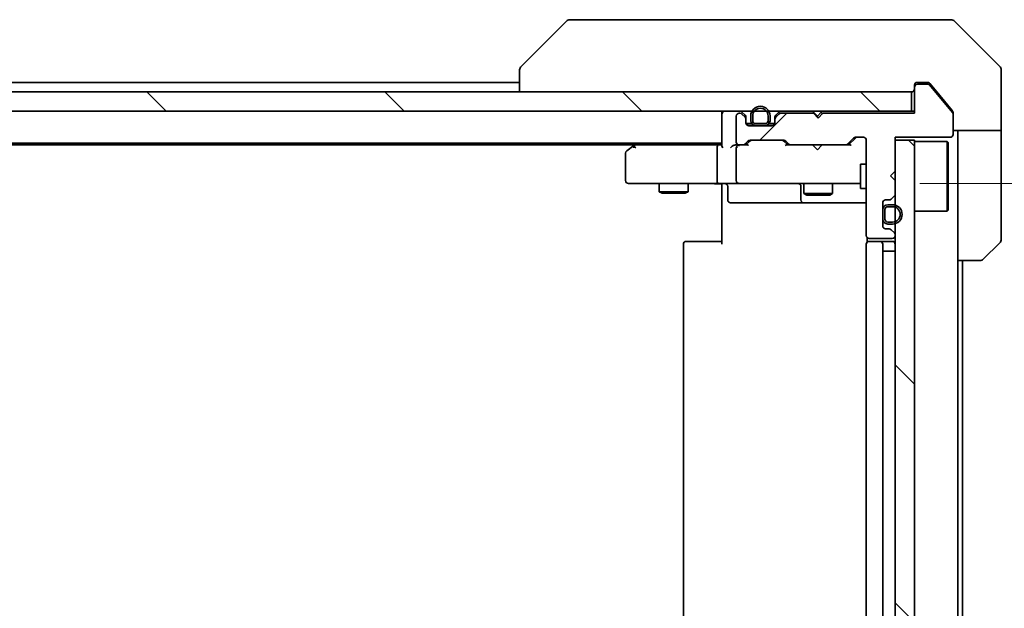
# Model space of a CAD drawing. Units: millimetres. Extents: x 65 to 9314, y 36 to 1582.
# Drawn here: x 3202 to 3304, y 1269 to 1330 of the extents above; entities that cross this region are included whole.
import ezdxf

# ---------------------------------------------------------------- set-up
doc = ezdxf.new("R2010")
doc.units = ezdxf.units.MM
doc.header["$LTSCALE"] = 4.5
doc.layers.get('Defpoints').update_dxf_attribs({"lineweight": 25})
for name, color, linetype, lineweight in [('Dimension (ISO)', 7, 'Continuous', 18), ('Hatch (ISO)', 1, 'Continuous', 18), ('Visible (ISO)', 7, 'Continuous', 35)]:
    doc.layers.add(name, color=color, linetype=linetype, lineweight=lineweight)
doc.styles.add('Note Text (TK)', font='MS PGothic.ttf')
doc.dimstyles.new('Default - Method 1b (TK)', dxfattribs={"dimscale": 4.5, "dimtxt": 2.5, "dimasz": 2.5, "dimexe": 1, "dimexo": 1.5, "dimgap": 1, "dimtad": 1, "dimdsep": 46, "dimtxsty": 'Note Text (TK)', "dimblk": 'OPEN', "dimcen": 0.09, "dimdle": 5, "dimclrd": 100, "dimclre": 100, "dimclrt": 7, "dimadec": 1, "dimazin": 1, "dimtfac": 1, "dimtmove": 0, "dimatfit": 3, "dimldrblk": 'OPEN', "dimfxl": 1, "dimtolj": 1, "dimlwd": -1, "dimlwe": -1, "dimarcsym": 0})
pattern_1 = [(135.0002, (1755, -8), (-12.3478, -12.3479), [])]

# ---------------------------------------------------------------- blocks, each defined once
blk = doc.blocks.new('_Open')
at = {"color": 0, "linetype": 'ByBlock', "lineweight": -2}
for p, q in [((-1, 0.1667), (0, 0)), ((-1, -0.1667), (0, 0)), ((0, 0), (-1, 0))]:
    blk.add_line(p, q, dxfattribs=at)
blk = doc.blocks.new('*D48')
at = {"layer": 'Defpoints', "color": 0}
for p in [(3288.3, 1313.36), (3350.19, 1313.36), (3288.3, 1220.36)]:
    blk.add_point(p, dxfattribs=at)
at = {"layer": 'Dimension (ISO)', "color": 100}
for p, q in [((3295.05, 1313.36), (3354.69, 1313.36)), ((3350.19, 1233.86), (3350.19, 1299.86)), ((3295.05, 1220.36), (3354.69, 1220.36))]:
    blk.add_line(p, q, dxfattribs=at)
at = {"layer": 'Dimension (ISO)', "color": 100, "xscale": 13.5, "yscale": 13.5, "zscale": 13.5}
for p, rotation in [((3350.19, 1313.36), 90), ((3350.19, 1220.36), 270)]:
    blk.add_blockref('_Open', p, dxfattribs=dict(at, rotation=rotation))
at = {"layer": 'Dimension (ISO)', "color": 7, "insert": (3338.84, 1257.95), "char_height": 11.25, "attachment_point": 4, "rotation": 90, "style": 'Note Text (TK)'}
blk.add_mtext('\\A1;\\fMS PGothic|b0|i0;{\\H13.6950;93', dxfattribs=at)

msp = doc.modelspace()

# ---------------------------------------------------------------- hatches: boundary and pattern name
at = {"layer": 'Hatch (ISO)'}
h = msp.add_hatch(dxfattribs=at)
h.set_pattern_fill('ANSI31', color=256, scale=139.7, style=0)
h.set_pattern_definition([(45, (1755, -8), (-12.34785, 12.34785), [])])
edge = h.paths.add_edge_path()
edge.add_line((3284.9809, 1320.6558), (3284.4809, 1320.1558))
edge.add_line((3284.4809, 1320.1558), (3283.9809, 1320.6558))
edge.add_line((3283.9809, 1320.6558), (3280.6052, 1320.6558))
edge.add_ellipse((3280.6052, 1320.3558), major_axis=(-0.3, 0), ratio=1, start_angle=270, end_angle=315)
edge.add_line((3280.3931, 1320.5679), (3280.0688, 1320.2436))
edge.add_ellipse((3280.2809, 1320.0315), major_axis=(-0.2121, -0.2121), ratio=1, start_angle=270, end_angle=315)
edge.add_line((3279.9809, 1320.0315), (3279.9809, 1319.6558))
edge.add_ellipse((3279.6809, 1319.6558), major_axis=(0, -0.3), ratio=1, start_angle=0, end_angle=90, ccw=False)
edge.add_line((3279.6809, 1319.3558), (3277.2809, 1319.3558))
edge.add_ellipse((3277.2809, 1319.6558), major_axis=(-0.3, 0), ratio=1, start_angle=0, end_angle=90, ccw=False)
edge.add_line((3276.9809, 1319.6558), (3276.9809, 1320.0315))
edge.add_ellipse((3276.6809, 1320.0315), major_axis=(0, 0.3), ratio=1, start_angle=270, end_angle=315)
edge.add_line((3276.8931, 1320.2436), (3276.5688, 1320.5679))
edge.add_ellipse((3276.3567, 1320.3558), major_axis=(-0.2121, 0.2121), ratio=1, start_angle=270, end_angle=315)
edge.add_line((3276.3567, 1320.6558), (3276.2809, 1320.6558))
edge.add_ellipse((3276.2809, 1320.3558), major_axis=(-0.3, 0), ratio=1, start_angle=270, end_angle=360)
edge.add_line((3275.9809, 1320.3558), (3275.9809, 1317.6558))
edge.add_ellipse((3276.2809, 1317.6558), major_axis=(0, -0.3), ratio=1, start_angle=270, end_angle=360)
edge.add_line((3276.2809, 1317.3558), (3276.6567, 1317.3558))
edge.add_ellipse((3276.6567, 1317.6558), major_axis=(0.3, 0), ratio=1, start_angle=270, end_angle=315)
edge.add_line((3276.8688, 1317.4436), (3277.1931, 1317.7679))
edge.add_ellipse((3277.4052, 1317.5558), major_axis=(0.2121, 0.2121), ratio=1, start_angle=45, end_angle=90, ccw=False)
edge.add_line((3277.4052, 1317.8558), (3280.9067, 1317.8558))
edge.add_ellipse((3280.9067, 1317.5558), major_axis=(0.3, 0), ratio=1, start_angle=45, end_angle=90, ccw=False)
edge.add_line((3281.1188, 1317.7679), (3281.4431, 1317.4436))
edge.add_ellipse((3281.6552, 1317.6558), major_axis=(0.2121, -0.2121), ratio=1, start_angle=270, end_angle=315)
edge.add_line((3281.6552, 1317.3558), (3287.3067, 1317.3558))
edge.add_ellipse((3287.3067, 1317.6558), major_axis=(0.3, 0), ratio=1, start_angle=270, end_angle=315)
edge.add_line((3287.5188, 1317.4436), (3288.1431, 1318.0679))
edge.add_ellipse((3288.3552, 1317.8558), major_axis=(0.2121, 0.2121), ratio=1, start_angle=45, end_angle=90, ccw=False)
edge.add_line((3288.3552, 1318.1558), (3289.1809, 1318.1558))
edge.add_ellipse((3289.1809, 1317.8558), major_axis=(0.3, 0), ratio=1, start_angle=0, end_angle=90, ccw=False)
edge.add_line((3289.4809, 1317.8558), (3289.4809, 1307.9558))
edge.add_ellipse((3289.7809, 1307.9558), major_axis=(0, -0.3), ratio=1, start_angle=270, end_angle=360)
edge.add_line((3289.7809, 1307.6558), (3292.1809, 1307.6558))
edge.add_ellipse((3292.1809, 1307.9558), major_axis=(0.3, 0), ratio=1, start_angle=270, end_angle=360)
edge.add_line((3292.4809, 1307.9558), (3292.4809, 1308.0315))
edge.add_ellipse((3292.1809, 1308.0315), major_axis=(0, 0.3), ratio=1, start_angle=270, end_angle=315)
edge.add_line((3292.3931, 1308.2436), (3292.0688, 1308.5679))
edge.add_ellipse((3291.8567, 1308.3558), major_axis=(-0.2121, 0.2121), ratio=1, start_angle=270, end_angle=315)
edge.add_line((3291.8567, 1308.6558), (3291.4809, 1308.6558))
edge.add_ellipse((3291.4809, 1308.9558), major_axis=(-0.3, 0), ratio=1, start_angle=0, end_angle=90, ccw=False)
edge.add_line((3291.1809, 1308.9558), (3291.1809, 1311.3558))
edge.add_ellipse((3291.4809, 1311.3558), major_axis=(0, 0.3), ratio=1, start_angle=0, end_angle=90, ccw=False)
edge.add_line((3291.4809, 1311.6558), (3291.8567, 1311.6558))
edge.add_ellipse((3291.8567, 1311.9558), major_axis=(0.3, 0), ratio=1, start_angle=270, end_angle=315)
edge.add_line((3292.0688, 1311.7436), (3292.3931, 1312.0679))
edge.add_ellipse((3292.1809, 1312.28), major_axis=(0.2121, 0.2121), ratio=1, start_angle=270, end_angle=315)
edge.add_line((3292.4809, 1312.28), (3292.4809, 1313.6558))
edge.add_line((3292.4809, 1313.6558), (3291.9809, 1314.1558))
edge.add_line((3291.9809, 1314.1558), (3292.4809, 1314.6558))
edge.add_line((3292.4809, 1314.6558), (3292.4809, 1318.1558))
edge.add_line((3292.4809, 1318.1558), (3298.1809, 1318.1558))
edge.add_ellipse((3298.1809, 1318.4558), major_axis=(0.3, 0), ratio=1, start_angle=270, end_angle=360)
edge.add_line((3298.4809, 1318.4558), (3298.4809, 1320.5833))
edge.add_ellipse((3298.2809, 1320.5833), major_axis=(0, 0.2), ratio=1, start_angle=270, end_angle=309.805571)
edge.add_line((3298.4346, 1320.7114), (3296.0409, 1323.5838))
edge.add_ellipse((3295.8873, 1323.4558), major_axis=(-0.128, 0.1536), ratio=1, start_angle=270, end_angle=320.194429)
edge.add_line((3295.8873, 1323.6558), (3294.7809, 1323.6558))
edge.add_ellipse((3294.7809, 1323.3558), major_axis=(-0.3, 0), ratio=1, start_angle=270, end_angle=360)
edge.add_line((3294.4809, 1323.3558), (3294.4809, 1320.6558))
edge.add_line((3294.4809, 1320.6558), (3284.9809, 1320.6558))
h = msp.add_hatch(dxfattribs=at)
h.set_pattern_fill('ANSI31', color=256, scale=139.7, angle=90.00021, style=0)
h.set_pattern_definition(pattern_1)
h.paths.add_polyline_path([(3104.7809, 1322.8558), (3104.7809, 1320.8558), (3294.1809, 1320.8558), (3294.1809, 1322.8558)])
h = msp.add_hatch(dxfattribs=at)
h.set_pattern_fill('ANSI31', color=256, scale=139.7, angle=90.00021, style=0)
h.set_pattern_definition(pattern_1)
h.paths.add_polyline_path([(3292.4809, 1215.8558), (3294.4809, 1215.8558), (3294.4809, 1317.8558), (3292.4809, 1317.8558)])

# ---------------------------------------------------------------- linework, layer by layer
at = {"layer": 'Visible (ISO)'}
for p, q in [((3258.3345, 1330.2093), (3253.6274, 1325.5022)), ((3259.6637, 1330.3558), (3258.6881, 1330.3558)), ((3292.6758, 1330.3558), (3259.6637, 1330.3558)), ((3294.1438, 1330.3558), (3292.6758, 1330.3558)), ((3295.4809, 1330.3558), (3294.1438, 1330.3558)), ((3295.4809, 1330.3558), (3298.2738, 1330.3558)), ((3303.3345, 1325.5022), (3298.6274, 1330.2093)), ((3253.4809, 1325.1487), (3253.4809, 1325.1486)), ((3253.4809, 1325.1486), (3253.4809, 1322.8558)), ((3303.4809, 1322.8558), (3303.4809, 1325.1487)), ((3253.4809, 1323.8558), (3145.4809, 1323.8558)), ((3294.4809, 1323.3558), (3294.4809, 1323.5558)), ((3294.4809, 1323.3558), (3294.4809, 1320.6558)), ((3294.7809, 1323.8558), (3295.4809, 1323.8558)), ((3295.8873, 1323.6558), (3294.7809, 1323.6558)), ((3295.8404, 1323.8558), (3295.4809, 1323.8558)), ((3298.4346, 1320.7114), (3296.0409, 1323.5838)), ((3296.8143, 1322.8558), (3296.0709, 1323.7478)), ((3294.1809, 1322.8558), (3104.7809, 1322.8558)), ((3294.1809, 1320.8558), (3294.1809, 1322.8558)), ((3298.4114, 1320.9392), (3296.8143, 1322.8558)), ((3303.4809, 1318.8558), (3303.4809, 1322.8558)), ((3104.7809, 1320.8558), (3294.1809, 1320.8558)), ((3274.4809, 1320.8558), (3274.4809, 1320.5558)), ((3274.4809, 1320.5558), (3274.4809, 1317.2679)), ((3275.9809, 1320.3558), (3275.9809, 1317.6558)), ((3276.3567, 1320.6558), (3276.2809, 1320.6558)), ((3276.8931, 1320.4436), (3276.5688, 1320.7679)), ((3276.8931, 1320.2436), (3276.5688, 1320.5679)), ((3276.9809, 1320.0315), (3276.9809, 1320.2315)), ((3276.9809, 1319.6558), (3276.9809, 1320.0315)), ((3277.4809, 1320.3758), (3277.4809, 1319.8758)), ((3277.6809, 1319.8758), (3277.6809, 1320.3758)), ((3277.6809, 1320.3758), (3277.6809, 1319.8758)), ((3279.2809, 1320.3758), (3279.2809, 1319.8758)), ((3279.2809, 1319.8758), (3279.2809, 1320.3758)), ((3279.4809, 1319.8758), (3279.4809, 1320.3758)), ((3279.9809, 1320.2315), (3279.9809, 1320.0315)), ((3279.9809, 1320.0315), (3279.9809, 1319.6558)), ((3280.3931, 1320.7679), (3280.0688, 1320.4436)), ((3280.3931, 1320.5679), (3280.0688, 1320.2436)), ((3283.9809, 1320.6558), (3280.6052, 1320.6558)), ((3283.9829, 1320.7679), (3283.895, 1320.8558)), ((3284.4809, 1320.1558), (3283.9809, 1320.6558)), ((3283.9829, 1320.7679), (3284.395, 1320.3558)), ((3284.8071, 1320.7679), (3284.395, 1320.3558)), ((3284.395, 1320.3558), (3284.395, 1320.2417)), ((3284.9809, 1320.6558), (3284.4809, 1320.1558)), ((3284.895, 1320.8558), (3284.8071, 1320.7679)), ((3294.4809, 1320.6558), (3284.9809, 1320.6558)), ((3294.4809, 1320.8558), (3294.1809, 1320.8558)), ((3298.4809, 1320.7471), (3298.4809, 1320.5833)), ((3298.4809, 1318.4558), (3298.4809, 1320.5833)), ((3277.5809, 1319.5758), (3276.9918, 1319.5758)), ((3276.9981, 1319.5558), (3277.5968, 1319.5558)), ((3279.6809, 1319.3558), (3277.2809, 1319.3558)), ((3278.9809, 1319.5758), (3277.9809, 1319.5758)), ((3277.9809, 1319.5758), (3278.9809, 1319.5758)), ((3277.9809, 1319.3758), (3278.9809, 1319.3758)), ((3278.9309, 1319.3758), (3278.0309, 1319.3758)), ((3278.0309, 1319.3758), (3278.0309, 1319.3558)), ((3278.0309, 1319.3558), (3278.9309, 1319.3558)), ((3278.9309, 1319.3558), (3278.9309, 1319.3758)), ((3279.3651, 1319.5558), (3279.9638, 1319.5558)), ((3279.9701, 1319.5758), (3279.3809, 1319.5758)), ((3287.5188, 1317.4436), (3288.1431, 1318.0679)), ((3288.3431, 1318.0679), (3287.6309, 1317.3558)), ((3288.3552, 1318.1558), (3289.1809, 1318.1558)), ((3292.4809, 1314.6558), (3292.4809, 1318.1558)), ((3292.4809, 1318.1558), (3298.1809, 1318.1558)), ((3303.4809, 1318.8558), (3298.4809, 1318.8558)), ((3298.9809, 1318.8558), (3298.9809, 1317.8558)), ((3303.4809, 1317.8558), (3303.4809, 1318.8558)), ((3124.4809, 1317.5558), (3274.4809, 1317.5558)), ((3133.5476, 1317.3558), (3265.4143, 1317.3558)), ((3265.3343, 1317.2958), (3264.6009, 1316.7458)), ((3265.6809, 1317.5558), (3265.3343, 1317.2958)), ((3265.5443, 1317.0558), (3265.3887, 1317.2114)), ((3274.1052, 1317.3558), (3265.5143, 1317.3558)), ((3273.9809, 1313.6558), (3273.9809, 1317.0558)), ((3274.4809, 1317.3558), (3274.1052, 1317.3558)), ((3276.2809, 1317.3558), (3275.9052, 1317.3558)), ((3275.9809, 1317.0558), (3275.9809, 1313.6558)), ((3276.2809, 1317.3558), (3276.6567, 1317.3558)), ((3277.157, 1317.3558), (3276.6567, 1317.3558)), ((3276.8688, 1317.4436), (3277.1931, 1317.7679)), ((3276.9809, 1317.3558), (3277.3931, 1317.7679)), ((3277.4052, 1317.8558), (3280.9067, 1317.8558)), ((3281.3309, 1317.3558), (3280.9188, 1317.7679)), ((3281.1188, 1317.7679), (3281.4431, 1317.4436)), ((3281.6552, 1317.3558), (3281.1549, 1317.3558)), ((3281.6552, 1317.3558), (3287.3067, 1317.3558)), ((3283.955, 1317.2958), (3283.895, 1317.3558)), ((3284.395, 1316.8558), (3283.955, 1317.2958)), ((3284.395, 1316.8558), (3284.835, 1317.2958)), ((3284.895, 1317.3558), (3284.835, 1317.2958)), ((3287.807, 1317.3558), (3287.3067, 1317.3558)), ((3289.4809, 1317.8558), (3289.4809, 1307.9558)), ((3294.4809, 1317.8558), (3292.4809, 1317.8558)), ((3292.4809, 1317.8558), (3292.4809, 1215.8558)), ((3294.4809, 1215.8558), (3294.4809, 1317.8558)), ((3294.4809, 1317.7058), (3297.8809, 1317.7058)), ((3297.8809, 1310.5058), (3297.8809, 1317.7058)), ((3297.9809, 1317.6058), (3297.8809, 1317.7058)), ((3297.9809, 1317.6058), (3297.9809, 1310.6058)), ((3298.9809, 1305.3558), (3298.9809, 1317.8558)), ((3303.4809, 1317.8558), (3303.4809, 1307.5629)), ((3264.4809, 1316.5058), (3264.4809, 1313.6558)), ((3288.8809, 1315.3558), (3288.8809, 1312.8558)), ((3289.4809, 1315.3558), (3288.8809, 1315.3558)), ((3291.9809, 1314.1558), (3292.4809, 1314.6558)), ((3292.4809, 1313.6558), (3291.9809, 1314.1558)), ((3264.7809, 1313.3558), (3265.5443, 1313.3558)), ((3265.5443, 1313.3558), (3274.1052, 1313.3558)), ((3267.9809, 1313.3558), (3267.9809, 1312.5058)), ((3270.9809, 1313.3558), (3270.9809, 1312.5058)), ((3276.2809, 1313.3558), (3274.1052, 1313.3558)), ((3274.4809, 1313.1307), (3274.4809, 1313.348)), ((3274.4809, 1313.1307), (3274.4809, 1312.8558)), ((3274.4809, 1307.0558), (3274.4809, 1312.8558)), ((3275.0823, 1313.0558), (3275.0823, 1311.6558)), ((3276.2809, 1313.3558), (3277.0992, 1313.3558)), ((3277.0992, 1313.3558), (3288.2955, 1313.3558)), ((3282.6864, 1313.0558), (3282.6864, 1311.6558)), ((3282.9809, 1313.3558), (3282.9809, 1312.3058)), ((3285.9809, 1313.3558), (3285.9809, 1312.3058)), ((3288.2955, 1313.3558), (3288.8809, 1313.3558)), ((3289.4809, 1312.8558), (3288.8809, 1312.8558)), ((3292.4809, 1312.28), (3292.4809, 1313.6558)), ((3267.9809, 1312.5058), (3270.9809, 1312.5058)), ((3268.2877, 1312.3524), (3267.9809, 1312.5058)), ((3270.6742, 1312.3524), (3268.2877, 1312.3524)), ((3270.6742, 1312.3524), (3270.9809, 1312.5058)), ((3282.9809, 1312.3058), (3285.9809, 1312.3058)), ((3283.2877, 1312.1524), (3282.9809, 1312.3058)), ((3285.6742, 1312.1524), (3283.2877, 1312.1524)), ((3285.6742, 1312.1524), (3285.9809, 1312.3058)), ((3292.0688, 1311.7436), (3292.3931, 1312.0679)), ((3275.3823, 1311.3558), (3279.3119, 1311.3558)), ((3279.3119, 1311.3558), (3282.9864, 1311.3558)), ((3282.9864, 1311.3558), (3283.158, 1311.3558)), ((3283.158, 1311.3558), (3289.4809, 1311.3558)), ((3291.1809, 1308.9558), (3291.1809, 1311.3558)), ((3291.4809, 1311.6558), (3291.8567, 1311.6558)), ((3292.2009, 1311.1558), (3291.7009, 1311.1558)), ((3291.7009, 1310.9558), (3292.2009, 1310.9558)), ((3292.2009, 1310.9558), (3291.7009, 1310.9558)), ((3291.2009, 1310.6058), (3291.1809, 1310.6058)), ((3291.1809, 1310.6058), (3291.1809, 1309.7058)), ((3291.2009, 1310.6558), (3291.2009, 1309.6558)), ((3291.2009, 1309.7058), (3291.2009, 1310.6058)), ((3291.4009, 1309.6558), (3291.4009, 1310.6558)), ((3291.4009, 1310.6558), (3291.4009, 1309.6558)), ((3294.4809, 1310.5058), (3297.8809, 1310.5058)), ((3297.9809, 1310.6058), (3297.8809, 1310.5058)), ((3291.1809, 1309.7058), (3291.2009, 1309.7058)), ((3292.2009, 1309.3558), (3291.7009, 1309.3558)), ((3291.7009, 1309.3558), (3292.2009, 1309.3558)), ((3291.7009, 1309.1558), (3292.2009, 1309.1558)), ((3289.5708, 1307.7417), (3289.5708, 1307.2698)), ((3291.8567, 1308.6558), (3291.4809, 1308.6558)), ((3292.3931, 1308.2436), (3292.0688, 1308.5679)), ((3292.4809, 1307.9558), (3292.4809, 1308.0315)), ((3270.4809, 1307.0558), (3270.4809, 1226.6558)), ((3270.7809, 1307.3558), (3270.8395, 1307.3558)), ((3271.5466, 1307.3558), (3270.8395, 1307.3558)), ((3271.5466, 1307.3558), (3271.6881, 1307.3558)), ((3274.0667, 1307.3558), (3271.6881, 1307.3558)), ((3274.0667, 1307.3558), (3274.4809, 1307.3558)), ((3289.4809, 1307.0558), (3289.4809, 1226.6558)), ((3289.7809, 1307.6558), (3292.1809, 1307.6558)), ((3289.7809, 1307.3558), (3289.8395, 1307.3558)), ((3290.5466, 1307.3558), (3289.8395, 1307.3558)), ((3290.5466, 1307.3558), (3290.6881, 1307.3558)), ((3290.8809, 1307.3558), (3290.6881, 1307.3558)), ((3292.1809, 1307.3558), (3290.8809, 1307.3558)), ((3291.1809, 1226.6558), (3291.1809, 1307.0558)), ((3303.3345, 1307.2093), (3301.6274, 1305.5022)), ((3291.1809, 1306.3558), (3291.2009, 1306.3558)), ((3291.7009, 1306.3558), (3291.2009, 1306.3558)), ((3291.2009, 1306.3558), (3291.2009, 1227.3558)), ((3291.7009, 1306.3558), (3292.2009, 1306.3558)), ((3292.4809, 1306.3558), (3292.2009, 1306.3558)), ((3298.9809, 1228.3558), (3298.9809, 1305.3558)), ((3301.2738, 1305.3558), (3298.9809, 1305.3558)), ((3299.4809, 1228.3558), (3299.4809, 1305.3558))]:
    msp.add_line(p, q, dxfattribs=at)
for centre, radius, start, end in [((3258.6881, 1329.8558), 0.5, 90, 135), ((3298.2738, 1329.8558), 0.5, 45, 90), ((3253.9809, 1325.1487), 0.5, 135, 180), ((3302.9809, 1325.1487), 0.5, 0, 45), ((3294.1809, 1323.1558), 0.3, 270, 0), ((3294.7809, 1323.5558), 0.3, 90, 180), ((3294.7809, 1323.3558), 0.3, 90, 180), ((3295.8873, 1323.4558), 0.2, 39.805571, 90), ((3278.4809, 1320.3758), 1, 0, 180), ((3278.4809, 1320.3758), 0.8, 0, 180), ((3278.4809, 1320.3758), 0.8, 0, 180), ((3274.7809, 1320.5558), 0.3, 90, 180), ((3276.2809, 1320.3558), 0.3, 90, 180), ((3276.3567, 1320.5558), 0.3, 45, 90), ((3276.3567, 1320.3558), 0.3, 45, 90), ((3276.6809, 1320.2315), 0.3, 0, 45), ((3276.6809, 1320.0315), 0.3, 0, 45), ((3280.2809, 1320.2315), 0.3, 135, 180), ((3280.2809, 1320.0315), 0.3, 135, 180), ((3280.6052, 1320.5558), 0.3, 90, 135), ((3280.6052, 1320.3558), 0.3, 90, 135), ((3284.195, 1320.5558), 0.3, 135, 160.528779), ((3284.595, 1320.5558), 0.3, 2.626245, 45), ((3298.2809, 1320.5833), 0.2, 0, 39.805571), ((3277.2809, 1319.6558), 0.3, 180, 270), ((3277.9809, 1319.8758), 0.5, 180, 270), ((3277.9809, 1319.8758), 0.3, 180, 270), ((3277.9809, 1319.8758), 0.3, 180, 270), ((3278.9809, 1319.8758), 0.3, 270, 0), ((3278.9809, 1319.8758), 0.5, 270, 0), ((3278.9809, 1319.8758), 0.3, 270, 0), ((3279.6809, 1319.6558), 0.3, 270, 0), ((3288.3552, 1317.8558), 0.3, 90, 135), ((3289.1809, 1317.8558), 0.3, 0, 90), ((3298.1809, 1318.4558), 0.3, 270, 0), ((3265.5143, 1317.0558), 0.3, 113.437984, 126.869898), ((3265.5143, 1317.0558), 0.3, 90, 113.437984), ((3276.2809, 1317.6558), 0.3, 180, 270), ((3276.2809, 1317.0558), 0.3, 148.755545, 180), ((3276.2809, 1317.0558), 0.3, 90, 113.437996), ((3276.6567, 1317.6558), 0.3, 270, 315), ((3277.4052, 1317.5558), 0.3, 90, 135), ((3280.9067, 1317.5558), 0.3, 45, 90), ((3281.6552, 1317.6558), 0.3, 225, 270), ((3287.3067, 1317.6558), 0.3, 270, 315), ((3264.7809, 1316.5058), 0.3, 126.869898, 180), ((3264.7809, 1313.6558), 0.3, 180, 270), ((3274.7823, 1313.0558), 0.3, 0, 90), ((3276.2809, 1313.6558), 0.3, 180, 270), ((3282.3864, 1313.0558), 0.3, 0, 90), ((3292.1809, 1312.28), 0.3, 315, 0), ((3275.3823, 1311.6558), 0.3, 180, 270), ((3282.9864, 1311.6558), 0.3, 180, 270), ((3291.4809, 1311.3558), 0.3, 90, 180), ((3291.7009, 1310.6558), 0.5, 90, 180), ((3291.7009, 1310.6558), 0.3, 90, 180), ((3291.7009, 1310.6558), 0.3, 90, 180), ((3291.8567, 1311.9558), 0.3, 270, 315), ((3292.2009, 1310.1558), 1, 270, 90), ((3292.2009, 1310.1558), 0.8, 270, 90), ((3292.2009, 1310.1558), 0.8, 270, 90), ((3291.4809, 1308.9558), 0.3, 180, 270), ((3291.7009, 1309.6558), 0.5, 180, 270), ((3291.7009, 1309.6558), 0.3, 180, 270), ((3291.7009, 1309.6558), 0.3, 180, 270), ((3289.7809, 1307.9558), 0.3, 180, 270), ((3291.8567, 1308.3558), 0.3, 45, 90), ((3292.1809, 1307.9558), 0.3, 270, 0), ((3292.1809, 1308.0315), 0.3, 0, 45), ((3270.7809, 1307.0558), 0.3, 90, 180), ((3289.7809, 1307.0558), 0.3, 90, 180), ((3290.8809, 1307.0558), 0.3, 0, 90), ((3292.1809, 1307.0558), 0.3, 0, 90), ((3302.9809, 1307.5629), 0.5, 315, 0), ((3301.2738, 1305.8558), 0.5, 270, 315)]:
    msp.add_arc(centre, radius, start, end, dxfattribs=at)
for centre, major_axis, ratio, start_param, end_param in [((3288.5552, 1317.8558), (-0.3, 0), 0.99985076, 4.71238898, 5.49786177), ((3265.5443, 1317.0783), (0.2411, 0.4823), 0.37002441, 1.47901306, 1.75373989), ((3274.1052, 1317.0558), (0, -0.3), 0.41421356, 3.14159265, 4.71238898), ((3274.7809, 1317.0558), (0.2772, -0.2772), 0.41421356, 3.53429174, 4.3196899), ((3275.6052, 1317.0558), (0.2772, 0.2772), 0.41421356, 1.17809725, 1.96349541), ((3275.9052, 1317.0558), (-0.4243, 0), 0.70710678, 4.71238898, 5.49778714), ((3276.2809, 1317.0783), (-0.2515, 0.483), 0.33843751, 1.12161563, 1.39634246), ((3276.3132, 1317.0558), (-0.6487, 0.2044), 0.33843751, 4.81863915, 5.05307036), ((3277.2602, 1317.0558), (0.1246, -0.2958), 0.40041045, 2.33106693, 2.97456804), ((3277.6052, 1317.5558), (-0.3, 0), 0.99985076, 4.71238898, 5.49786177), ((3280.7067, 1317.5558), (0.3, 0), 0.99985076, 0.78532354, 1.57079633), ((3281.0517, 1317.0558), (-0.1246, -0.2958), 0.40041045, 3.30861727, 3.95211838), ((3287.9102, 1317.0558), (0.1246, -0.2958), 0.40041045, 2.33106693, 2.97456804), ((3274.1052, 1313.6558), (0, -0.3), 0.41421356, 4.71238898, 6.28318531)]:
    msp.add_ellipse(centre, major_axis=major_axis, ratio=ratio, start_param=start_param, end_param=end_param, dxfattribs=at)
for points, knots in [([(3296.0709, 1323.7478), (3296.065, 1323.7548), (3296.0589, 1323.7615), (3296.026, 1323.7945), (3295.9923, 1323.8176), (3295.9183, 1323.8482), (3295.8781, 1323.8558), (3295.8404, 1323.8558)], [0.1103900742, 0.1103900742, 0.1103900742, 0.1103900742, 0.1130634845, 0.1130634845, 0.1243846834, 0.1243846834, 0.1357058823, 0.1357058823, 0.1357058823, 0.1357058823]), ([(3298.4809, 1320.7471), (3298.4809, 1320.7854), (3298.4732, 1320.826), (3298.446, 1320.8909), (3298.4299, 1320.9169), (3298.4114, 1320.9392)], [0.093260715, 0.093260715, 0.093260715, 0.093260715, 0.1047444472, 0.1047444472, 0.1134564756, 0.1134564756, 0.1134564756, 0.1134564756]), ([(3265.395, 1317.331), (3265.394, 1317.3286), (3265.3931, 1317.326), (3265.3878, 1317.3088), (3265.3853, 1317.2894), (3265.3849, 1317.2522), (3265.3861, 1317.2315), (3265.3887, 1317.2114)], [0.3810312192, 0.3810312192, 0.3810312192, 0.3810312192, 0.382741903, 0.382741903, 0.3917616542, 0.3917616542, 0.3985536381, 0.3985536381, 0.3985536381, 0.3985536381]), ([(3276.1616, 1317.331), (3276.1554, 1317.3283), (3276.1493, 1317.3254), (3276.1168, 1317.3086), (3276.0876, 1317.2872), (3276.0515, 1317.2502), (3276.0361, 1317.2306), (3276.0245, 1317.2114)], [0.250886766, 0.250886766, 0.250886766, 0.250886766, 0.2528779694, 0.2528779694, 0.2619584182, 0.2619584182, 0.268388032, 0.268388032, 0.268388032, 0.268388032]), ([(3273.3184, 1313.3558), (3273.3878, 1313.3558), (3273.4596, 1313.3533), (3273.608, 1313.3463), (3273.6846, 1313.3419), (3273.8415, 1313.3346), (3273.922, 1313.3317), (3274.0839, 1313.3298), (3274.1653, 1313.3307), (3274.3256, 1313.3358), (3274.4044, 1313.3398), (3274.4809, 1313.3438)], [0, 0, 0, 0, 0.022954349, 0.022954349, 0.045908698, 0.045908698, 0.068863048, 0.068863048, 0.091817397, 0.091817397, 0.114771746, 0.114771746, 0.114771746, 0.114771746])]:
    msp.add_open_spline(points, degree=3, knots=knots, dxfattribs=at)

# ---------------------------------------------------------------- dimensions: what is measured, and where the dimension line sits
at = {"layer": 'Dimension (ISO)', "color": 100}
dim = msp.add_linear_dim(base=(3350.1897, 1313.3558), p1=(3288.2955, 1220.3558), p2=(3288.2955, 1313.3558), angle=90, text='\\fMS PGothic|b0|i0;{\\H13.6950;<>', dimstyle='Default - Method 1b (TK)', override={"dimasz": 3, "dimgap": 1, "dimdec": 0, "dimtol": 0, "dimlim": 0, "dimtp": 0, "dimtm": 0, "dimtdec": 0, "dimtofl": 0, "dimatfit": 1}, dxfattribs=at)
dim.commit()
dim.dimension.update_dxf_attribs({"geometry": '*D48', "text_midpoint": (3350.1897, 1266.8558), "dimtype": 160})

doc.saveas('drawing.dxf')
